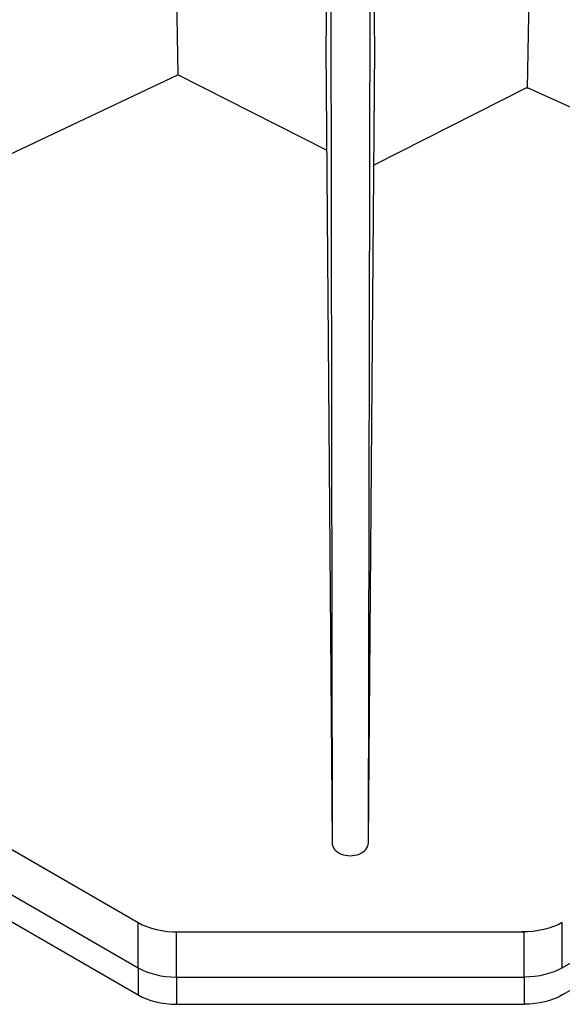
# Model space of a CAD drawing. Units: millimetres. Extents: x -722 to 5718, y 0 to 3720.
# Drawn here: x 1239 to 1270, y 1210 to 1267 of the extents above; entities that cross this region are included whole.
import ezdxf

# ---------------------------------------------------------------- set-up
doc = ezdxf.new("R2010")
doc.units = ezdxf.units.MM

msp = doc.modelspace()

# ---------------------------------------------------------------- linework, layer by layer
for p, q in [((1247.757, 1285.453), (1248.208, 1263.751)), ((1268.89, 1284.66), (1268.438, 1262.958)), ((1257.033, 1281.688), (1256.777, 1265.287)), ((1257.038, 1281.483), (1257.143, 1219.231)), ((1259.35, 1281.688), (1259.24, 1219.231)), ((1259.35, 1281.688), (1259.606, 1265.287)), ((1156.971, 1265.959), (1245.901, 1214.616)), ((1256.777, 1265.287), (1257.143, 1219.231)), ((1259.606, 1265.287), (1259.24, 1219.231)), ((1219.578, 1250.213), (1248.208, 1263.751)), ((1256.824, 1259.393), (1248.208, 1263.751)), ((1156.971, 1263.338), (1245.901, 1211.994)), ((1268.437, 1263.013), (1259.552, 1258.519)), ((1268.437, 1263.013), (1296.81, 1250.207)), ((1270.483, 1211.994), (1359.412, 1263.338)), ((1156.971, 1261.765), (1245.901, 1210.422)), ((1270.483, 1210.422), (1359.412, 1261.765)), ((1245.901, 1211.994), (1245.901, 1214.616)), ((1270.483, 1211.994), (1270.483, 1214.616)), ((1248.114, 1214.073), (1268.269, 1214.073)), ((1248.114, 1211.452), (1248.114, 1214.073)), ((1268.269, 1211.452), (1268.269, 1214.073)), ((1245.901, 1211.994), (1245.901, 1210.422)), ((1248.114, 1211.452), (1248.114, 1209.879)), ((1248.114, 1211.452), (1268.269, 1211.452)), ((1268.269, 1211.452), (1268.269, 1209.879)), ((1248.114, 1209.879), (1268.269, 1209.879))]:
    msp.add_line(p, q)
for centre, major_axis, ratio, start_param, end_param in [((1258.192, 1219.231), (-1.049, 0), 0.707107, 0, 3.141593), ((1248.171, 1215.927), (-3.211, 0), 0.57735, 0.785398, 1.588399), ((1248.171, 1213.305), (-3.211, 0), 0.57735, 0.785398, 1.553194), ((1248.171, 1211.732), (-3.211, 0), 0.57735, 0.785398, 1.553194)]:
    msp.add_ellipse(centre, major_axis=major_axis, ratio=ratio, start_param=start_param, end_param=end_param)
at = {"extrusion": (0, 0, -1)}
for centre, end_param in [((1268.212, 1215.927), 1.588399), ((1268.212, 1213.305), 1.553194), ((1268.212, 1211.732), 1.553194)]:
    msp.add_ellipse(centre, major_axis=(3.211, 0), ratio=0.57735, start_param=0.785398, end_param=end_param, dxfattribs=at)

doc.saveas('drawing.dxf')
